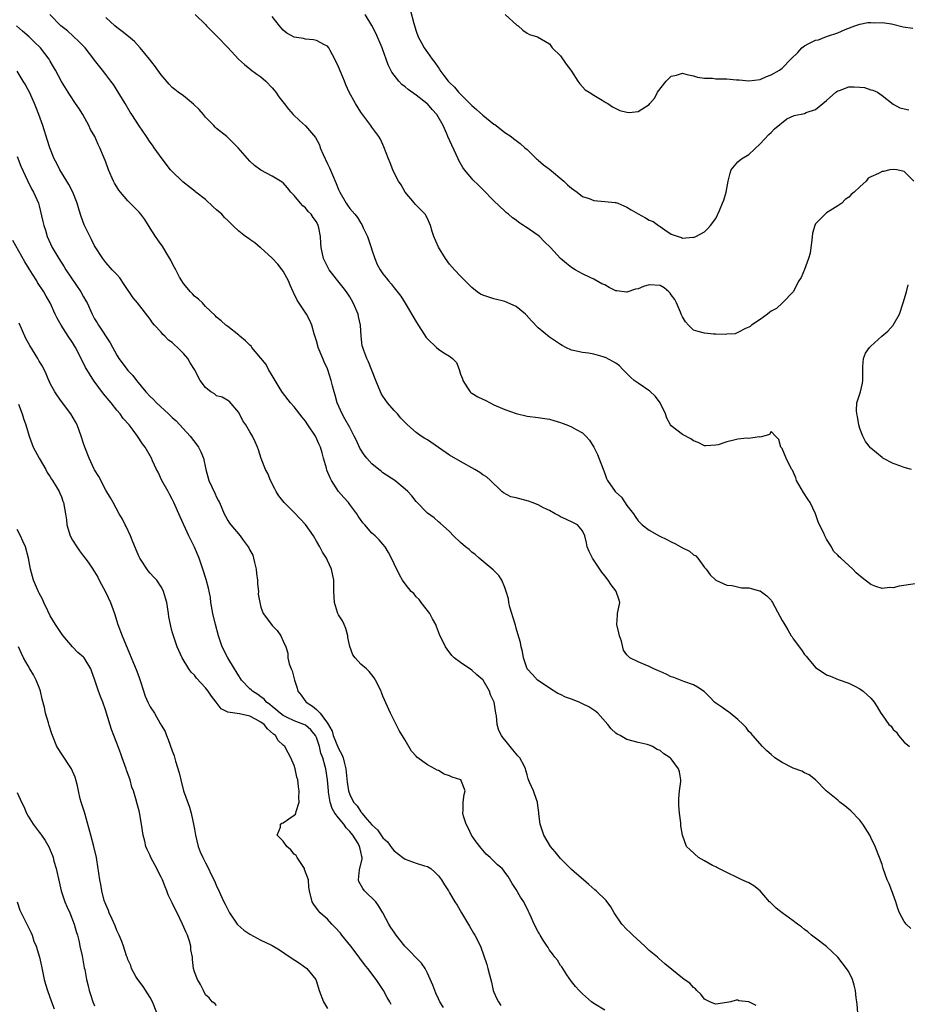
# Model space of a CAD drawing. Units: inches. Extents: x 2668129 to 2670000, y 1548809 to 1551000.
# Drawn here: x 2669041 to 2669202, y 1550651 to 1550828 of the extents above; entities that cross this region are included whole.
import ezdxf

# ---------------------------------------------------------------- set-up
doc = ezdxf.new("R2010")
doc.units = ezdxf.units.IN
doc.header["$MEASUREMENT"] = 0
doc.layers.add('LD26671548_2ft', color=43, linetype='Continuous')

msp = doc.modelspace()

# ---------------------------------------------------------------- linework, layer by layer
at = {"layer": 'LD26671548_2ft'}
for points, elevation in [([(2669192.63, 1550649), (2669192.53, 1550650.53), (2669192.43, 1550651), (2669192.31, 1550651.69), (2669192.2, 1550653), (2669191.97, 1550653.97), (2669191.68, 1550655), (2669191, 1550656.39), (2669190.61, 1550657), (2669189, 1550659), (2669187, 1550660.93), (2669185, 1550662.44), (2669184.29, 1550663), (2669183.62, 1550663.62), (2669183, 1550663.99), (2669182.47, 1550664.47), (2669181.73, 1550665), (2669181, 1550665.57), (2669178.98, 1550667), (2669177.89, 1550667.89), (2669176.86, 1550668.86), (2669176.73, 1550669), (2669175, 1550671), (2669173.87, 1550671.87), (2669173, 1550672.43), (2669171.69, 1550673), (2669171, 1550673.36), (2669169, 1550674.29), (2669167.56, 1550675), (2669167.22, 1550675.22), (2669167, 1550675.29), (2669166.43, 1550675.57), (2669165, 1550676.4), (2669163.89, 1550677), (2669162.37, 1550678.37), (2669161.76, 1550679), (2669161.02, 1550681.02), (2669160.69, 1550682.69), (2669160.73, 1550683.27), (2669160.46, 1550685), (2669160.37, 1550686.37), (2669160.36, 1550687.64), (2669160.48, 1550689), (2669160.72, 1550690.72), (2669160.71, 1550691), (2669160.45, 1550692.45), (2669160.32, 1550693), (2669159, 1550694.79), (2669158.8, 1550695), (2669157.67, 1550695.67), (2669157, 1550696.28), (2669156.47, 1550696.47), (2669155.61, 1550697), (2669155.17, 1550697.17), (2669155, 1550697.25), (2669154.65, 1550697.35), (2669153, 1550697.76), (2669151, 1550698.31), (2669149.78, 1550699), (2669149.26, 1550699.26), (2669149, 1550699.43), (2669148.18, 1550700.18), (2669147.55, 1550701), (2669145.74, 1550703), (2669145.36, 1550703.36), (2669145, 1550703.58), (2669144.15, 1550704.15), (2669143, 1550704.73), (2669142.4, 1550705), (2669141, 1550705.54), (2669139.92, 1550705.92), (2669139, 1550706.37), (2669138.56, 1550706.56), (2669137, 1550707.52), (2669135.32, 1550708.68), (2669134.89, 1550709), (2669133.99, 1550709.98), (2669133, 1550711.01), (2669132.35, 1550713), (2669132.16, 1550714.16), (2669131.92, 1550715), (2669131.77, 1550715.77), (2669131.34, 1550717.34), (2669131, 1550718.38), (2669130.88, 1550718.88), (2669130.43, 1550720.43), (2669130.22, 1550721), (2669129.87, 1550722.13), (2669129.68, 1550723), (2669129.62, 1550723.62), (2669129.24, 1550725), (2669129, 1550725.67), (2669128.44, 1550727), (2669127.88, 1550727.88), (2669127, 1550728.74), (2669126.88, 1550728.88), (2669124.32, 1550731), (2669123.65, 1550731.65), (2669123, 1550732.09), (2669122.53, 1550732.53), (2669121.91, 1550733), (2669121, 1550733.82), (2669119.72, 1550735), (2669119, 1550735.79), (2669117.3, 1550737.3), (2669117, 1550737.51), (2669116.24, 1550738.24), (2669115, 1550739.12), (2669113, 1550741.22), (2669112.2, 1550742.2), (2669111.46, 1550743), (2669111, 1550743.45), (2669109.15, 1550745), (2669107, 1550746.37), (2669106.65, 1550746.65), (2669106.25, 1550747), (2669105, 1550747.99), (2669104.11, 1550749), (2669103.62, 1550749.62), (2669102.85, 1550750.85), (2669102.21, 1550752.21), (2669101.82, 1550753), (2669101, 1550754.57), (2669100.14, 1550756.14), (2669099.61, 1550757), (2669098.74, 1550759), (2669098.37, 1550760.37), (2669098.17, 1550761), (2669097.92, 1550762.08), (2669097.67, 1550763), (2669097.07, 1550764.93), (2669097, 1550765.11), (2669096.38, 1550766.38), (2669096.15, 1550767), (2669095.33, 1550769), (2669095.27, 1550769.27), (2669095, 1550770.16), (2669094.58, 1550771.42), (2669094.15, 1550773), (2669093.83, 1550773.83), (2669093.18, 1550775), (2669091.52, 1550777.52), (2669090.87, 1550778.87), (2669090.82, 1550779), (2669090.24, 1550780.24), (2669089.94, 1550781), (2669089, 1550782.72), (2669088.83, 1550783), (2669088.01, 1550784.01), (2669087, 1550785.11), (2669085, 1550786.92), (2669084.88, 1550787), (2669083.86, 1550787.86), (2669083, 1550788.48), (2669082.67, 1550788.67), (2669082.22, 1550789), (2669081, 1550789.96), (2669079.95, 1550791), (2669079.44, 1550791.44), (2669079, 1550791.88), (2669078.41, 1550792.41), (2669077.91, 1550793), (2669077, 1550793.83), (2669076.37, 1550794.37), (2669075, 1550795.64), (2669073.24, 1550797), (2669073.12, 1550797.12), (2669070.88, 1550798.88), (2669068.85, 1550800.85), (2669068.71, 1550801), (2669067.15, 1550803), (2669065.74, 1550805), (2669065.44, 1550805.44), (2669065, 1550806.03), (2669064.34, 1550807), (2669063, 1550808.97), (2669061.72, 1550811), (2669061.42, 1550811.42), (2669060.5, 1550813), (2669058.38, 1550816.38), (2669057.93, 1550817), (2669057, 1550818.22), (2669056.43, 1550819), (2669055, 1550820.8), (2669054.87, 1550821), (2669053.29, 1550823), (2669053.15, 1550823.15), (2669052.17, 1550824.17), (2669051.12, 1550825.12), (2669050.08, 1550826.08), (2669048.93, 1550827), (2669046.9, 1550829)], 8406), ([(2669202.18, 1550664.18), (2669201.37, 1550665), (2669201, 1550665.45), (2669200.13, 1550667), (2669199.82, 1550667.82), (2669199.47, 1550669), (2669198.76, 1550671), (2669198.27, 1550672.27), (2669197.93, 1550673), (2669197.22, 1550675), (2669197, 1550675.74), (2669196.56, 1550677), (2669195.78, 1550679), (2669195, 1550680.62), (2669194.79, 1550681), (2669193.51, 1550683), (2669193, 1550683.71), (2669191.39, 1550685.39), (2669191, 1550685.73), (2669190.29, 1550686.29), (2669189.36, 1550687), (2669189, 1550687.33), (2669186.95, 1550689), (2669185.02, 1550691.02), (2669183.88, 1550691.88), (2669183, 1550692.25), (2669182.55, 1550692.55), (2669181, 1550693.12), (2669179, 1550694.16), (2669177.68, 1550695), (2669177, 1550695.55), (2669176.24, 1550696.24), (2669175.46, 1550697), (2669173.67, 1550699), (2669173.37, 1550699.37), (2669173, 1550699.71), (2669172.47, 1550700.47), (2669171.95, 1550701), (2669171, 1550701.89), (2669169.61, 1550703), (2669169.29, 1550703.29), (2669169, 1550703.44), (2669168.12, 1550704.12), (2669167, 1550704.82), (2669166.76, 1550705), (2669165.94, 1550705.94), (2669164.92, 1550706.92), (2669163.74, 1550707.74), (2669163, 1550708.14), (2669161.27, 1550708.73), (2669159.45, 1550709.45), (2669159, 1550709.59), (2669158.09, 1550710.09), (2669157, 1550710.52), (2669156.69, 1550710.69), (2669155.85, 1550711), (2669155, 1550711.43), (2669154.28, 1550711.72), (2669153, 1550712.29), (2669151.54, 1550713), (2669151.25, 1550713.25), (2669151, 1550713.54), (2669150.38, 1550714.38), (2669149.99, 1550716.01), (2669149.66, 1550717), (2669149.54, 1550717.54), (2669149.17, 1550719), (2669149.27, 1550720.73), (2669149.3, 1550721), (2669149.72, 1550723), (2669149.56, 1550723.56), (2669149.07, 1550725), (2669149, 1550725.07), (2669148.18, 1550726.18), (2669147.63, 1550727), (2669147, 1550727.78), (2669146.44, 1550728.44), (2669146.09, 1550729), (2669144.77, 1550731), (2669144.17, 1550732.17), (2669143.83, 1550733), (2669143.73, 1550733.73), (2669143.39, 1550735), (2669143, 1550735.94), (2669142.05, 1550737), (2669141.38, 1550737.38), (2669140, 1550738), (2669139, 1550738.41), (2669138.66, 1550738.66), (2669138.06, 1550739), (2669137, 1550739.58), (2669135.94, 1550740.06), (2669135, 1550740.63), (2669133.88, 1550741), (2669133.26, 1550741.26), (2669131.66, 1550741.66), (2669131, 1550741.87), (2669130.07, 1550742.07), (2669128.74, 1550742.74), (2669128.41, 1550743), (2669127.71, 1550743.71), (2669127, 1550744.36), (2669126.36, 1550745), (2669125.65, 1550745.65), (2669125, 1550746.04), (2669124.46, 1550746.46), (2669123.56, 1550747), (2669121, 1550748.42), (2669119, 1550749.58), (2669115, 1550752.31), (2669114.56, 1550752.56), (2669113.88, 1550753), (2669113, 1550753.65), (2669111.45, 1550755), (2669111, 1550755.43), (2669110.24, 1550756.24), (2669109.59, 1550757), (2669109, 1550757.62), (2669107.83, 1550759), (2669107, 1550760.19), (2669106.7, 1550760.7), (2669106.55, 1550761), (2669105.69, 1550763), (2669104.91, 1550765), (2669104.4, 1550766.4), (2669104.08, 1550767), (2669103.57, 1550768.43), (2669103.35, 1550769), (2669103.27, 1550769.27), (2669103.06, 1550771), (2669102.93, 1550773), (2669102.58, 1550774.58), (2669102.51, 1550775), (2669101.64, 1550777), (2669101, 1550778.09), (2669100.41, 1550779), (2669099.81, 1550779.81), (2669098.83, 1550781), (2669097.27, 1550783), (2669096.3, 1550785), (2669095.87, 1550787), (2669095.79, 1550787.79), (2669095.73, 1550789), (2669095.42, 1550790.58), (2669095.32, 1550791), (2669095, 1550791.64), (2669094.42, 1550792.42), (2669094.04, 1550793), (2669093.53, 1550793.53), (2669093, 1550794.19), (2669092.54, 1550794.54), (2669092.1, 1550795), (2669091, 1550796.37), (2669090.4, 1550797), (2669089.78, 1550797.78), (2669089, 1550798.67), (2669088.82, 1550798.82), (2669087, 1550799.86), (2669085, 1550800.93), (2669083.8, 1550801.8), (2669083, 1550802.57), (2669080.87, 1550805), (2669079.95, 1550805.95), (2669078.82, 1550807), (2669077, 1550808.45), (2669076.71, 1550808.71), (2669076.47, 1550809), (2669075, 1550810.51), (2669074.61, 1550811), (2669073.88, 1550811.88), (2669072.83, 1550812.83), (2669071, 1550814.34), (2669070.06, 1550815), (2669069.49, 1550815.49), (2669069, 1550815.88), (2669068.44, 1550816.44), (2669067, 1550818.14), (2669066.41, 1550819), (2669065.82, 1550819.82), (2669064.89, 1550821), (2669063.21, 1550823), (2669062.16, 1550824.16), (2669061.09, 1550825.09), (2669059.98, 1550825.98), (2669059, 1550826.7), (2669058.62, 1550827), (2669057, 1550828.5)], 8404), ([(2669073.1, 1550829), (2669075, 1550827.21), (2669075.19, 1550827), (2669076.08, 1550826.08), (2669077, 1550825.18), (2669077.14, 1550825), (2669079, 1550823.08), (2669080.97, 1550820.97), (2669082, 1550820), (2669083, 1550819.25), (2669083.13, 1550819.13), (2669084.26, 1550818.26), (2669085, 1550817.76), (2669085.86, 1550817), (2669087, 1550815.81), (2669087.38, 1550815.38), (2669087.68, 1550815), (2669088.21, 1550814.21), (2669089.2, 1550813), (2669089.96, 1550811.96), (2669090.79, 1550811), (2669091.92, 1550809.92), (2669093, 1550808.95), (2669094.82, 1550806.82), (2669095.53, 1550805.53), (2669095.7, 1550805), (2669096.22, 1550803.78), (2669097, 1550802.1), (2669097.37, 1550801.37), (2669097.88, 1550800.12), (2669098.57, 1550798.57), (2669099, 1550797.46), (2669099.21, 1550797), (2669100.38, 1550795), (2669100.63, 1550794.63), (2669101, 1550794.06), (2669101.93, 1550793), (2669102.4, 1550792.4), (2669103, 1550791.4), (2669103.17, 1550791.17), (2669103.44, 1550790.56), (2669104.18, 1550789), (2669104.88, 1550787), (2669105, 1550786.57), (2669105.51, 1550785), (2669105.97, 1550783.97), (2669106.48, 1550783), (2669107, 1550782.23), (2669107.56, 1550781.56), (2669108, 1550781), (2669108.47, 1550780.47), (2669109, 1550779.76), (2669110.22, 1550778.22), (2669111, 1550776.98), (2669113, 1550773.63), (2669114.8, 1550770.8), (2669115, 1550770.56), (2669116.63, 1550769), (2669117, 1550768.68), (2669117.98, 1550768.02), (2669119, 1550767.4), (2669119.51, 1550767), (2669120.28, 1550766.28), (2669120.73, 1550765), (2669121, 1550764.18), (2669121.34, 1550763.34), (2669121.41, 1550763), (2669122.27, 1550761.73), (2669122.73, 1550761), (2669122.86, 1550760.86), (2669123, 1550760.75), (2669124.1, 1550760.1), (2669125, 1550759.63), (2669125.45, 1550759.45), (2669126.34, 1550759), (2669127, 1550758.64), (2669129, 1550757.77), (2669131, 1550757.1), (2669133, 1550756.62), (2669135, 1550756.37), (2669136.18, 1550756.18), (2669137, 1550756.03), (2669137.82, 1550755.82), (2669139, 1550755.42), (2669139.34, 1550755.34), (2669140.14, 1550755), (2669141, 1550754.65), (2669141.81, 1550754.19), (2669143, 1550753.61), (2669143.59, 1550753), (2669144.26, 1550752.26), (2669145.03, 1550751.03), (2669145.67, 1550749.67), (2669147, 1550746.28), (2669147.33, 1550745.33), (2669147.48, 1550745), (2669148.87, 1550743), (2669149, 1550742.87), (2669149.99, 1550741.99), (2669151, 1550740.51), (2669152.16, 1550739), (2669152.47, 1550738.47), (2669153, 1550737.69), (2669153.75, 1550737), (2669155, 1550736.06), (2669156.81, 1550735), (2669158.3, 1550734.3), (2669159, 1550733.93), (2669159.64, 1550733.64), (2669161, 1550732.87), (2669162.25, 1550732.25), (2669163, 1550731.59), (2669163.4, 1550731.4), (2669163.78, 1550731), (2669165, 1550729.3), (2669165.29, 1550729), (2669166, 1550728), (2669167, 1550727.01), (2669169, 1550726.13), (2669169.96, 1550726.04), (2669171.64, 1550725.64), (2669173, 1550725.62), (2669174.88, 1550725.12), (2669175, 1550725.08), (2669176.2, 1550724.2), (2669177, 1550723.39), (2669177.15, 1550723.15), (2669177.22, 1550723), (2669178.54, 1550720.54), (2669179, 1550719.77), (2669179.27, 1550719.27), (2669180.04, 1550718.04), (2669180.63, 1550717), (2669180.79, 1550716.79), (2669181, 1550716.46), (2669182.46, 1550714.46), (2669183, 1550713.61), (2669183.31, 1550713.31), (2669183.57, 1550713), (2669185, 1550711.25), (2669186.38, 1550710.38), (2669187, 1550709.95), (2669187.68, 1550709.68), (2669189.09, 1550709.09), (2669191, 1550708.42), (2669192.1, 1550707.9), (2669193, 1550707.42), (2669193.59, 1550707), (2669195, 1550705.74), (2669195.34, 1550705.34), (2669195.6, 1550705), (2669196.15, 1550704.15), (2669196.76, 1550703), (2669197, 1550702.72), (2669198.24, 1550701), (2669198.67, 1550700.67), (2669199, 1550700.09), (2669199.63, 1550699.63), (2669199.99, 1550699), (2669201, 1550697.81), (2669201.97, 1550697)], 8402), ([(2669203, 1550726.33), (2669200.07, 1550725.93), (2669199, 1550725.65), (2669198.32, 1550725.68), (2669197, 1550725.54), (2669195.87, 1550725.87), (2669195, 1550726.26), (2669193.44, 1550727.44), (2669192.36, 1550728.36), (2669191.73, 1550729), (2669191, 1550729.65), (2669189.54, 1550731), (2669189.25, 1550731.25), (2669189, 1550731.54), (2669188.26, 1550732.26), (2669187.89, 1550733), (2669187, 1550734.43), (2669186.7, 1550735), (2669186.48, 1550735.52), (2669185.73, 1550737), (2669185.51, 1550737.51), (2669184.97, 1550739), (2669184.02, 1550741), (2669183.63, 1550741.63), (2669182.82, 1550742.82), (2669181.58, 1550745), (2669181.44, 1550745.44), (2669180.84, 1550746.84), (2669180.73, 1550747), (2669180.36, 1550747.64), (2669179.73, 1550749), (2669179, 1550750.77), (2669178.77, 1550751), (2669178.41, 1550752.41), (2669177.79, 1550753), (2669177, 1550753.84), (2669176.7, 1550753.3), (2669175.7, 1550753), (2669175, 1550752.82), (2669174.87, 1550752.87), (2669173, 1550752.58), (2669172.62, 1550752.62), (2669171, 1550752.43), (2669170.26, 1550752.26), (2669169, 1550751.99), (2669167.43, 1550751.43), (2669167, 1550751.34), (2669165.23, 1550751.23), (2669165, 1550751.24), (2669163.84, 1550751.84), (2669163, 1550752.15), (2669162.52, 1550752.52), (2669161, 1550753.3), (2669159, 1550754.82), (2669158.86, 1550755), (2669158.21, 1550756.21), (2669157.97, 1550757), (2669157, 1550759), (2669156.15, 1550760.15), (2669155.12, 1550761.12), (2669153, 1550762.56), (2669152.32, 1550763), (2669151.63, 1550763.63), (2669150.24, 1550765), (2669149.68, 1550765.68), (2669149, 1550766.14), (2669148.46, 1550766.46), (2669147.15, 1550767.15), (2669147, 1550767.2), (2669146.69, 1550767.31), (2669145, 1550767.75), (2669144.05, 1550767.95), (2669143, 1550768.07), (2669141.6, 1550768.4), (2669141, 1550768.52), (2669139.98, 1550769), (2669139.34, 1550769.34), (2669139, 1550769.49), (2669138.14, 1550770.14), (2669137, 1550770.86), (2669135, 1550772.55), (2669133.81, 1550773.81), (2669132.85, 1550774.85), (2669132.69, 1550775), (2669131, 1550776.39), (2669129, 1550777.27), (2669127, 1550777.78), (2669125, 1550778.41), (2669124.61, 1550778.61), (2669123.98, 1550779), (2669123, 1550779.77), (2669122.4, 1550780.4), (2669121, 1550781.81), (2669119.9, 1550783), (2669119, 1550784.01), (2669118.29, 1550785), (2669117.04, 1550787.04), (2669116.17, 1550789), (2669115.88, 1550789.88), (2669115.55, 1550791), (2669115, 1550792.23), (2669114.58, 1550793), (2669112.83, 1550794.83), (2669112.7, 1550795), (2669111, 1550797), (2669110.3, 1550798.3), (2669109.78, 1550799), (2669108.86, 1550800.86), (2669108.78, 1550801), (2669108.29, 1550802.29), (2669107.98, 1550803), (2669107.16, 1550805.16), (2669106.53, 1550806.53), (2669106.25, 1550807), (2669105, 1550808.72), (2669104.82, 1550809), (2669103, 1550811.39), (2669102.02, 1550813), (2669100.93, 1550815), (2669100.33, 1550816.33), (2669100.06, 1550817), (2669099.73, 1550817.73), (2669099, 1550819.61), (2669098.33, 1550821), (2669097.48, 1550822.52), (2669097.24, 1550823), (2669097, 1550823.29), (2669096.46, 1550823.54), (2669095, 1550824.35), (2669094.47, 1550824.47), (2669093, 1550824.6), (2669092.68, 1550824.68), (2669091, 1550824.93), (2669089.68, 1550825.68), (2669089, 1550826.18), (2669088.61, 1550826.61), (2669088.32, 1550827), (2669087, 1550828.66)], 8400), ([(2669202.74, 1550799), (2669201, 1550800.7), (2669199.69, 1550801), (2669199, 1550801.08), (2669198.38, 1550801), (2669197.26, 1550800.74), (2669197, 1550800.7), (2669196.35, 1550800.35), (2669195, 1550799.74), (2669194.51, 1550799.49), (2669194.11, 1550799), (2669193, 1550797.92), (2669191.98, 1550797), (2669191.45, 1550796.55), (2669191, 1550796.08), (2669190.36, 1550795.64), (2669189.73, 1550795), (2669189, 1550794.5), (2669188.09, 1550793.91), (2669187, 1550793.29), (2669185, 1550791.27), (2669184.87, 1550791), (2669184.43, 1550789.57), (2669184.33, 1550788.33), (2669184.18, 1550787), (2669184.02, 1550785.98), (2669183.76, 1550785), (2669183, 1550783.05), (2669182.4, 1550781.6), (2669181.99, 1550781), (2669180.96, 1550779.04), (2669179.03, 1550777), (2669177.97, 1550776.03), (2669177, 1550775.51), (2669176.73, 1550775.27), (2669176.32, 1550775), (2669175, 1550774), (2669173.45, 1550773), (2669173.23, 1550772.77), (2669173, 1550772.63), (2669172.4, 1550772.4), (2669171, 1550771.66), (2669170.54, 1550771.46), (2669169, 1550771.38), (2669168.68, 1550771.32), (2669167, 1550771.4), (2669166.6, 1550771.4), (2669165, 1550771.54), (2669163.83, 1550771.83), (2669163, 1550772.1), (2669162.11, 1550773), (2669161.58, 1550773.58), (2669161, 1550774.49), (2669160.84, 1550774.84), (2669160.8, 1550775), (2669160.66, 1550775.34), (2669159.94, 1550777), (2669159.61, 1550777.61), (2669159, 1550778.48), (2669158.77, 1550778.77), (2669158.54, 1550779), (2669157.73, 1550779.73), (2669157, 1550780.14), (2669155, 1550780.25), (2669154.01, 1550779.99), (2669153, 1550779.56), (2669152.51, 1550779.49), (2669151, 1550778.93), (2669150.93, 1550778.93), (2669149.17, 1550779.17), (2669149, 1550779.22), (2669147.78, 1550779.78), (2669147, 1550780.27), (2669146.48, 1550780.48), (2669145, 1550781.31), (2669144.39, 1550781.61), (2669143, 1550782.25), (2669141.63, 1550783), (2669141, 1550783.39), (2669140.1, 1550784.1), (2669139, 1550785.03), (2669137.22, 1550787), (2669136.07, 1550788.07), (2669135.23, 1550789), (2669135, 1550789.19), (2669133, 1550790.57), (2669132.72, 1550790.72), (2669132.33, 1550791), (2669131.51, 1550791.51), (2669131, 1550791.93), (2669130.36, 1550792.36), (2669129.65, 1550793), (2669129.28, 1550793.28), (2669129, 1550793.54), (2669127, 1550795.42), (2669125, 1550797.48), (2669124.22, 1550798.22), (2669123.22, 1550799.22), (2669123, 1550799.46), (2669121.73, 1550801), (2669121.41, 1550801.41), (2669120.67, 1550802.67), (2669120.55, 1550803), (2669118.71, 1550807), (2669118.52, 1550807.48), (2669117.83, 1550809), (2669116.7, 1550811), (2669115.87, 1550811.87), (2669115, 1550812.89), (2669114.88, 1550813), (2669113, 1550814.48), (2669111.52, 1550815.52), (2669111, 1550815.97), (2669110.39, 1550816.39), (2669109.85, 1550817), (2669108.61, 1550818.61), (2669107.96, 1550819.96), (2669107.57, 1550821), (2669107, 1550822.64), (2669106.86, 1550823), (2669105.69, 1550825.69), (2669105, 1550827.02), (2669103.81, 1550829)], 8398), ([(2669111.93, 1550829.93), (2669112.58, 1550827.42), (2669113, 1550826), (2669113.37, 1550825), (2669113.93, 1550823.93), (2669114.45, 1550823), (2669115, 1550822.16), (2669115.85, 1550821), (2669116.37, 1550820.37), (2669117, 1550819.38), (2669117.17, 1550819.17), (2669117.25, 1550819), (2669117.96, 1550818.04), (2669118.76, 1550817), (2669118.89, 1550816.89), (2669119, 1550816.75), (2669119.9, 1550815.9), (2669120.61, 1550815), (2669122.65, 1550813), (2669123, 1550812.63), (2669123.89, 1550811.89), (2669125, 1550810.86), (2669127, 1550809.27), (2669127.17, 1550809.17), (2669127.42, 1550809), (2669129, 1550807.74), (2669130.1, 1550807), (2669130.62, 1550806.62), (2669131, 1550806.3), (2669131.74, 1550805.74), (2669132.59, 1550805), (2669133, 1550804.67), (2669134.71, 1550803), (2669134.86, 1550802.86), (2669135, 1550802.77), (2669135.92, 1550801.92), (2669137, 1550801.12), (2669139.61, 1550799), (2669140.3, 1550798.3), (2669141, 1550797.72), (2669141.4, 1550797.4), (2669142, 1550797), (2669143, 1550796.23), (2669144.16, 1550795.84), (2669145, 1550795.49), (2669147, 1550795.32), (2669148.88, 1550795.12), (2669149, 1550795.12), (2669149.34, 1550795), (2669151, 1550794.28), (2669151.78, 1550793.79), (2669153, 1550793.06), (2669154.35, 1550792.35), (2669155, 1550791.96), (2669155.72, 1550791.72), (2669156.68, 1550791), (2669156.88, 1550790.88), (2669157, 1550790.77), (2669157.82, 1550790.18), (2669159, 1550789.43), (2669160.24, 1550789), (2669160.83, 1550788.83), (2669161, 1550788.72), (2669162.85, 1550788.85), (2669163, 1550788.84), (2669163.39, 1550789), (2669165, 1550789.83), (2669165.57, 1550790.43), (2669166.08, 1550791), (2669167, 1550792.24), (2669167.67, 1550793.67), (2669168.25, 1550795), (2669168.44, 1550795.56), (2669168.87, 1550797), (2669169.25, 1550799), (2669169.6, 1550800.4), (2669169.8, 1550801), (2669171, 1550802.45), (2669171.65, 1550803), (2669173, 1550803.78), (2669175, 1550805.69), (2669176.59, 1550807.41), (2669177, 1550807.72), (2669177.58, 1550808.42), (2669179.81, 1550810.19), (2669181.17, 1550810.83), (2669183, 1550811.2), (2669183.33, 1550811.33), (2669185, 1550811.9), (2669186.32, 1550813), (2669187, 1550813.54), (2669188.65, 1550815), (2669189, 1550815.24), (2669189.35, 1550815.35), (2669191, 1550815.97), (2669192, 1550816), (2669193, 1550815.95), (2669193.84, 1550815.84), (2669195, 1550815.43), (2669195.36, 1550815.36), (2669196.17, 1550815), (2669197, 1550814.45), (2669199, 1550812.83), (2669200.18, 1550812.18), (2669201, 1550812.01), (2669201.82, 1550811.82)], 8396), ([(2669129.04, 1550829.04), (2669131.13, 1550827.13), (2669131.37, 1550827), (2669132.23, 1550826.23), (2669133, 1550825.66), (2669133.45, 1550825.45), (2669134.87, 1550825), (2669137, 1550823.73), (2669137.52, 1550823), (2669139, 1550821.6), (2669140.05, 1550820.05), (2669140.88, 1550819), (2669141, 1550818.78), (2669142.14, 1550817), (2669142.52, 1550816.52), (2669143, 1550815.99), (2669143.46, 1550815.45), (2669144.19, 1550815), (2669145, 1550814.47), (2669146.24, 1550813.76), (2669147, 1550813.28), (2669147.16, 1550813.16), (2669147.52, 1550813), (2669148.38, 1550812.38), (2669149, 1550812.09), (2669149.71, 1550811.71), (2669151, 1550811.39), (2669151.37, 1550811.37), (2669153, 1550811.55), (2669155, 1550812.82), (2669155.13, 1550813), (2669156.03, 1550813.97), (2669156.52, 1550815), (2669158.06, 1550817), (2669158.53, 1550817.47), (2669159, 1550817.89), (2669159.94, 1550818.06), (2669161, 1550818.42), (2669161.81, 1550818.19), (2669163, 1550817.94), (2669163.71, 1550817.71), (2669165, 1550817.52), (2669166.45, 1550817.55), (2669167, 1550817.45), (2669168.57, 1550817.43), (2669169, 1550817.4), (2669170.77, 1550817.23), (2669171.22, 1550817.22), (2669173, 1550817.04), (2669175, 1550817.32), (2669176.18, 1550817.82), (2669177, 1550818.13), (2669178.5, 1550819), (2669179, 1550819.34), (2669180.54, 1550821), (2669181.83, 1550822.17), (2669182.54, 1550823), (2669183, 1550823.35), (2669183.8, 1550823.8), (2669185, 1550824.39), (2669185.57, 1550824.43), (2669187, 1550825.06), (2669187.14, 1550825.14), (2669189, 1550825.7), (2669190.32, 1550826.32), (2669192.07, 1550827), (2669193, 1550827.27), (2669194.44, 1550827.56), (2669195, 1550827.6), (2669195.55, 1550827.55), (2669197, 1550827.59), (2669198.68, 1550827.32), (2669200.83, 1550826.83), (2669202.56, 1550826.56)], 8394), ([(2669174.28, 1550650.28), (2669173, 1550650.95), (2669171.18, 1550651.18), (2669171, 1550651.29), (2669170.71, 1550651.29), (2669169.74, 1550651), (2669169, 1550650.85), (2669167, 1550650.57), (2669166.67, 1550650.67), (2669165.92, 1550651), (2669165, 1550651.44), (2669164.33, 1550652.33), (2669163.58, 1550653), (2669163.33, 1550653.33), (2669163, 1550653.55), (2669162.33, 1550654.33), (2669161.31, 1550655), (2669157.83, 1550657.83), (2669156.76, 1550658.76), (2669156.53, 1550659), (2669155, 1550660.25), (2669154.24, 1550661), (2669152.04, 1550663), (2669151.53, 1550663.53), (2669151, 1550664.01), (2669150.07, 1550665), (2669148.69, 1550667), (2669148.12, 1550668.12), (2669147.23, 1550669.23), (2669145.44, 1550671), (2669145.19, 1550671.19), (2669144.11, 1550672.11), (2669143.14, 1550673), (2669141.97, 1550673.97), (2669141, 1550674.83), (2669139, 1550676.82), (2669138.04, 1550678.04), (2669137.2, 1550679), (2669136, 1550681), (2669135.77, 1550681.77), (2669135.34, 1550683), (2669135.11, 1550684.89), (2669135.1, 1550685.1), (2669135, 1550685.97), (2669134.88, 1550686.88), (2669134.85, 1550687), (2669134.72, 1550687.28), (2669134.12, 1550689), (2669133.43, 1550690.57), (2669133.18, 1550691.18), (2669133, 1550691.9), (2669132.74, 1550692.74), (2669132.7, 1550693), (2669132.45, 1550693.55), (2669131.68, 1550695), (2669131.32, 1550695.32), (2669131, 1550695.71), (2669130.39, 1550696.39), (2669129.95, 1550697), (2669129, 1550698.22), (2669128.63, 1550698.63), (2669128.37, 1550699), (2669127.89, 1550699.89), (2669127.57, 1550701), (2669127.46, 1550702.54), (2669127.36, 1550703), (2669127.06, 1550705), (2669127, 1550705.16), (2669126.36, 1550706.36), (2669126.18, 1550707), (2669125.05, 1550709), (2669125, 1550709.07), (2669123.95, 1550709.95), (2669123, 1550710.79), (2669121, 1550712.18), (2669119.84, 1550713), (2669119.44, 1550713.44), (2669118.57, 1550714.57), (2669118.26, 1550715), (2669117.22, 1550717.22), (2669117, 1550717.72), (2669116.64, 1550718.64), (2669116.53, 1550719), (2669115.93, 1550720.07), (2669115.44, 1550721), (2669113.9, 1550723), (2669113.52, 1550723.52), (2669113, 1550724.01), (2669112.59, 1550724.59), (2669112.08, 1550725), (2669111, 1550726.33), (2669110.52, 1550727), (2669109.97, 1550727.97), (2669109, 1550729.99), (2669108.56, 1550731), (2669108.01, 1550732.01), (2669107.4, 1550733), (2669107, 1550733.51), (2669106.3, 1550734.3), (2669105.6, 1550735), (2669105, 1550735.52), (2669103.73, 1550737), (2669103.36, 1550737.36), (2669102.55, 1550738.55), (2669102.26, 1550739), (2669101, 1550740.69), (2669100.76, 1550741), (2669099.92, 1550741.92), (2669099, 1550743), (2669097.7, 1550745), (2669097.45, 1550745.45), (2669096.88, 1550746.88), (2669096.8, 1550747.2), (2669096.26, 1550749), (2669096.03, 1550749.97), (2669095.71, 1550751), (2669095.47, 1550751.47), (2669094.8, 1550753), (2669093.46, 1550755), (2669093, 1550755.66), (2669092.4, 1550756.4), (2669091, 1550758.25), (2669090.35, 1550759), (2669088.86, 1550760.86), (2669088.45, 1550761.55), (2669087, 1550763.9), (2669086.38, 1550765), (2669085.91, 1550765.91), (2669085, 1550767.04), (2669083.33, 1550769), (2669083.2, 1550769.2), (2669083, 1550769.42), (2669082.19, 1550770.19), (2669081.18, 1550771), (2669081, 1550771.22), (2669079, 1550772.78), (2669078.68, 1550773), (2669077.8, 1550773.8), (2669077, 1550774.42), (2669076.73, 1550774.73), (2669075, 1550776.38), (2669074.43, 1550777), (2669073.72, 1550777.72), (2669073, 1550778.23), (2669072.64, 1550778.64), (2669072.28, 1550779), (2669071, 1550780.53), (2669070.7, 1550781), (2669070.32, 1550781.68), (2669069.63, 1550783), (2669069.43, 1550783.43), (2669069, 1550784.16), (2669068.73, 1550784.73), (2669068.58, 1550785), (2669067.87, 1550786.13), (2669067.24, 1550787.24), (2669067, 1550787.52), (2669066.41, 1550788.41), (2669065.97, 1550789), (2669065, 1550790.5), (2669064.06, 1550792.06), (2669063.36, 1550793), (2669063, 1550793.39), (2669062.21, 1550794.21), (2669061, 1550795.41), (2669059.65, 1550797), (2669059.37, 1550797.37), (2669059, 1550797.94), (2669058.6, 1550798.6), (2669058.41, 1550799), (2669057.52, 1550801), (2669057.36, 1550801.36), (2669057, 1550802.37), (2669056.59, 1550803.41), (2669055.93, 1550805), (2669055.61, 1550805.61), (2669055.01, 1550807), (2669054.28, 1550808.28), (2669053.97, 1550809), (2669052.88, 1550811), (2669052.12, 1550812.12), (2669051.55, 1550813), (2669050.53, 1550814.53), (2669049, 1550816.94), (2669047.93, 1550819), (2669047.6, 1550819.6), (2669047, 1550820.6), (2669046.78, 1550821), (2669045.24, 1550823), (2669044.12, 1550824.12), (2669043.2, 1550825), (2669042, 1550826), (2669040.88, 1550827)], 8408), ([(2669147, 1550649.47), (2669145, 1550650.7), (2669144.6, 1550651), (2669143, 1550652.42), (2669142.37, 1550653), (2669141.74, 1550653.74), (2669141, 1550654.66), (2669140.18, 1550655.82), (2669139.26, 1550657.26), (2669139, 1550657.54), (2669138.47, 1550658.47), (2669138.01, 1550659), (2669137.6, 1550659.6), (2669137, 1550660.31), (2669136.76, 1550660.76), (2669136.59, 1550661), (2669135.89, 1550662.11), (2669135.35, 1550663), (2669135.21, 1550663.21), (2669135, 1550663.58), (2669134.27, 1550665), (2669133.75, 1550666.25), (2669133.39, 1550667), (2669133.25, 1550667.25), (2669133, 1550667.78), (2669132.58, 1550668.58), (2669132.38, 1550669), (2669131.82, 1550669.82), (2669131, 1550671.21), (2669130.3, 1550672.3), (2669129.55, 1550673.55), (2669129, 1550674.38), (2669128.73, 1550674.73), (2669128.47, 1550675), (2669127.68, 1550675.68), (2669127, 1550676.32), (2669126.32, 1550677), (2669125.63, 1550677.63), (2669125, 1550678.31), (2669124.69, 1550678.69), (2669123.8, 1550679.8), (2669122.99, 1550681), (2669122.35, 1550682.35), (2669121.98, 1550683), (2669121.55, 1550684.45), (2669121.42, 1550685), (2669121.47, 1550685.47), (2669121.47, 1550687), (2669121.64, 1550688.36), (2669121.83, 1550689), (2669121.01, 1550691), (2669119.47, 1550691.47), (2669119, 1550691.73), (2669118.04, 1550692.04), (2669117, 1550692.7), (2669116.76, 1550692.76), (2669116.38, 1550693), (2669115, 1550693.71), (2669113.11, 1550695.11), (2669113, 1550695.26), (2669112.16, 1550696.16), (2669111, 1550698.18), (2669109.91, 1550699.91), (2669108.36, 1550703), (2669107, 1550706.11), (2669106.74, 1550706.74), (2669106.65, 1550707), (2669105.68, 1550709), (2669105.41, 1550709.41), (2669105, 1550709.96), (2669104.53, 1550710.53), (2669104.04, 1550711), (2669103, 1550711.86), (2669101.96, 1550713), (2669101.54, 1550713.54), (2669101, 1550715.04), (2669100.69, 1550716.69), (2669100.66, 1550717), (2669100.29, 1550718.29), (2669099.97, 1550719), (2669099.71, 1550719.71), (2669099, 1550720.77), (2669098.88, 1550721), (2669098.8, 1550721.2), (2669098.23, 1550723), (2669098.13, 1550725), (2669098.14, 1550725.86), (2669098.11, 1550727), (2669097.72, 1550729), (2669097, 1550730.57), (2669096.79, 1550731), (2669096.08, 1550732.08), (2669095.63, 1550733), (2669095, 1550734.05), (2669094.46, 1550735), (2669093.04, 1550737.04), (2669092.09, 1550738.09), (2669091, 1550739.24), (2669089.19, 1550741), (2669088.24, 1550742.24), (2669087.73, 1550743), (2669087.51, 1550743.5), (2669086.71, 1550745), (2669086.24, 1550746.24), (2669085.82, 1550747), (2669085.02, 1550748.98), (2669084.54, 1550750.54), (2669084.36, 1550751), (2669083.95, 1550751.95), (2669083.47, 1550753), (2669083.28, 1550753.28), (2669083, 1550753.77), (2669082.25, 1550755), (2669081.74, 1550755.74), (2669081, 1550757.24), (2669079.29, 1550759.29), (2669079, 1550759.43), (2669078.02, 1550760.02), (2669077, 1550760.28), (2669076.59, 1550760.59), (2669075.98, 1550761), (2669075.41, 1550761.41), (2669075, 1550761.74), (2669074.06, 1550763), (2669073.02, 1550764.98), (2669072.21, 1550766.21), (2669071.79, 1550767), (2669071, 1550767.92), (2669069.94, 1550769), (2669069.43, 1550769.43), (2669069, 1550769.88), (2669068.32, 1550770.32), (2669067.67, 1550771), (2669067.32, 1550771.32), (2669067, 1550771.72), (2669065.78, 1550773), (2669065.43, 1550773.43), (2669065, 1550774.09), (2669062.72, 1550777), (2669061.95, 1550777.95), (2669060.35, 1550780.35), (2669059.52, 1550781.52), (2669059, 1550782.13), (2669058.17, 1550783), (2669057, 1550784.33), (2669056.45, 1550785), (2669055, 1550787.28), (2669054.44, 1550788.44), (2669053.75, 1550789.75), (2669053.11, 1550791.11), (2669052.57, 1550792.57), (2669052.23, 1550793.77), (2669051.85, 1550795), (2669051.07, 1550797), (2669050.37, 1550798.37), (2669050.01, 1550799), (2669049, 1550800.56), (2669048.73, 1550801), (2669048.16, 1550802.16), (2669047.68, 1550803), (2669046.89, 1550805), (2669046.46, 1550806.46), (2669045.64, 1550809), (2669044.92, 1550811), (2669044.38, 1550812.38), (2669044.15, 1550813), (2669043.24, 1550815), (2669043, 1550815.46), (2669042.45, 1550816.45), (2669042.12, 1550817), (2669041, 1550818.79)], 8410), ([(2669041, 1550803.42), (2669041.67, 1550801.67), (2669042.91, 1550799.09), (2669043.59, 1550797.59), (2669043.97, 1550797), (2669044.86, 1550795), (2669045, 1550794.52), (2669045.68, 1550791.68), (2669045.81, 1550791), (2669046.11, 1550790.11), (2669046.45, 1550789), (2669047.37, 1550787), (2669048.52, 1550785), (2669049.5, 1550783.5), (2669049.78, 1550783), (2669052.5, 1550779), (2669053, 1550778.09), (2669053.42, 1550777.42), (2669053.66, 1550777), (2669054.57, 1550775), (2669055, 1550774.16), (2669055.43, 1550773.43), (2669055.67, 1550773), (2669057.8, 1550769.8), (2669059, 1550767.57), (2669059.35, 1550767), (2669060.84, 1550765), (2669061, 1550764.82), (2669061.9, 1550763.9), (2669062.57, 1550763), (2669064.21, 1550761), (2669065, 1550760.13), (2669065.59, 1550759.59), (2669066.13, 1550759), (2669068.33, 1550757), (2669069, 1550756.37), (2669069.72, 1550755.72), (2669072.21, 1550753), (2669073.43, 1550751.43), (2669073.73, 1550751), (2669074.13, 1550750.13), (2669074.61, 1550749), (2669075.04, 1550747), (2669075.62, 1550745), (2669076.69, 1550742.69), (2669077, 1550741.99), (2669077.35, 1550741.35), (2669077.51, 1550741), (2669078.38, 1550739), (2669078.58, 1550738.58), (2669079, 1550737.76), (2669079.31, 1550737.31), (2669079.54, 1550737), (2669081.22, 1550735), (2669081.78, 1550734.22), (2669082.7, 1550733), (2669082.82, 1550732.82), (2669083, 1550732.43), (2669083.5, 1550731.5), (2669083.64, 1550731), (2669083.81, 1550730.19), (2669084.13, 1550729), (2669084.2, 1550728.2), (2669084.36, 1550727), (2669084.35, 1550726.35), (2669084.53, 1550725), (2669084.52, 1550724.52), (2669084.78, 1550723), (2669085, 1550722.12), (2669085.4, 1550721), (2669086.87, 1550719), (2669087, 1550718.85), (2669087.93, 1550717.93), (2669088.58, 1550717), (2669089, 1550716), (2669089.46, 1550715), (2669089.85, 1550713.85), (2669089.87, 1550713), (2669090.09, 1550711.91), (2669090.44, 1550711), (2669090.64, 1550710.64), (2669091.02, 1550709), (2669091.55, 1550707.55), (2669091.67, 1550707), (2669092.25, 1550706.25), (2669093.09, 1550705.09), (2669093.15, 1550705), (2669094.3, 1550704.3), (2669095, 1550703.69), (2669095.65, 1550703), (2669097, 1550701.2), (2669097.81, 1550699.81), (2669098.04, 1550699), (2669099, 1550696.66), (2669099.59, 1550695.59), (2669099.79, 1550695), (2669100.03, 1550693.97), (2669100.29, 1550693), (2669100.56, 1550690.56), (2669100.79, 1550689), (2669101, 1550688.37), (2669101.71, 1550687), (2669102.32, 1550686.32), (2669103, 1550685.22), (2669103.12, 1550685.12), (2669103.19, 1550685), (2669104.15, 1550683.85), (2669105, 1550682.87), (2669106.01, 1550682.01), (2669107, 1550680.57), (2669107.83, 1550679.83), (2669108.64, 1550678.64), (2669109, 1550678.19), (2669110.56, 1550677), (2669111, 1550676.69), (2669113, 1550676), (2669114.49, 1550675.51), (2669115, 1550675.37), (2669115.6, 1550675), (2669116.38, 1550674.38), (2669117, 1550673.71), (2669117.55, 1550673), (2669118.08, 1550672.08), (2669118.79, 1550671), (2669119, 1550670.62), (2669119.97, 1550669), (2669120.39, 1550668.39), (2669121.18, 1550667), (2669122.63, 1550664.63), (2669123.35, 1550663.35), (2669123.59, 1550663), (2669124.56, 1550661), (2669125.72, 1550657.72), (2669125.91, 1550657), (2669126.18, 1550655.82), (2669126.54, 1550654.54), (2669126.9, 1550653), (2669127, 1550652.7), (2669127.53, 1550651.53), (2669127.81, 1550651), (2669128.28, 1550650.28)], 8412), ([(2669117.93, 1550649.93), (2669117.26, 1550651), (2669117, 1550651.54), (2669116.56, 1550652.56), (2669116.34, 1550653), (2669115.97, 1550653.97), (2669115, 1550656.17), (2669114.58, 1550657), (2669113.97, 1550657.97), (2669110.92, 1550661), (2669109.4, 1550663), (2669109, 1550663.54), (2669108.4, 1550664.4), (2669108.04, 1550665), (2669106.97, 1550667), (2669106.24, 1550668.24), (2669105.69, 1550669), (2669103.68, 1550671), (2669103.38, 1550671.38), (2669102.67, 1550672.67), (2669102.58, 1550673), (2669102.78, 1550674.78), (2669103.24, 1550676.76), (2669103.23, 1550677), (2669103.17, 1550677.17), (2669103, 1550678.04), (2669102.81, 1550678.81), (2669102.79, 1550679), (2669102.5, 1550679.5), (2669101.56, 1550681), (2669101, 1550681.69), (2669100.34, 1550682.34), (2669099.91, 1550683), (2669099, 1550684.13), (2669098.34, 1550685), (2669097.83, 1550685.83), (2669097.46, 1550687), (2669097.19, 1550688.81), (2669097.15, 1550689), (2669097, 1550691), (2669096.69, 1550693), (2669096.6, 1550693.4), (2669096.15, 1550695), (2669095.8, 1550695.8), (2669095.55, 1550697), (2669095, 1550698.62), (2669094.82, 1550699), (2669094, 1550700), (2669093, 1550700.89), (2669092.75, 1550701), (2669091, 1550701.65), (2669089.73, 1550702.27), (2669089, 1550702.6), (2669088.44, 1550703), (2669087.7, 1550703.7), (2669087, 1550704.23), (2669086.6, 1550704.6), (2669086.01, 1550705), (2669085.56, 1550705.56), (2669085, 1550705.97), (2669084.41, 1550706.41), (2669083.45, 1550707), (2669083.23, 1550707.23), (2669083, 1550707.43), (2669081.49, 1550709), (2669081.3, 1550709.3), (2669081, 1550709.74), (2669080.53, 1550710.53), (2669080.21, 1550711), (2669079, 1550713), (2669077.99, 1550715), (2669077.31, 1550717), (2669076.79, 1550719), (2669076.33, 1550721), (2669075.98, 1550723), (2669075.87, 1550723.87), (2669075.56, 1550725.56), (2669075.13, 1550727.13), (2669075, 1550727.49), (2669074.65, 1550728.65), (2669073.84, 1550731), (2669072.98, 1550732.98), (2669071.99, 1550735), (2669070.41, 1550738.41), (2669069.31, 1550741), (2669069, 1550741.61), (2669068.5, 1550742.5), (2669068.25, 1550743), (2669067.13, 1550745), (2669066.47, 1550746.47), (2669066.16, 1550747), (2669065.45, 1550748.55), (2669065.26, 1550749), (2669064.13, 1550751), (2669063.63, 1550751.63), (2669062.73, 1550753), (2669061.96, 1550754.04), (2669061.22, 1550755), (2669060.17, 1550756.17), (2669059.6, 1550757), (2669059, 1550757.7), (2669057.96, 1550759), (2669056.62, 1550760.62), (2669054.89, 1550762.89), (2669054.56, 1550763.44), (2669053.57, 1550765), (2669053.37, 1550765.37), (2669053, 1550766.14), (2669052.71, 1550766.71), (2669052.58, 1550767), (2669051.54, 1550769), (2669051, 1550769.86), (2669050.22, 1550771), (2669048.96, 1550773), (2669048.24, 1550774.24), (2669047.87, 1550775), (2669046.96, 1550777), (2669046.25, 1550778.25), (2669045.85, 1550779), (2669044.72, 1550780.72), (2669044.56, 1550781), (2669043.81, 1550782.19), (2669043.17, 1550783.17), (2669042.42, 1550784.42), (2669040.25, 1550788.25)], 8414), ([(2669202.3, 1550747), (2669201, 1550747.36), (2669200.4, 1550747.6), (2669199, 1550748.07), (2669197.17, 1550749), (2669197, 1550749.12), (2669195, 1550750.79), (2669194.9, 1550750.9), (2669194.02, 1550752.02), (2669193.55, 1550753), (2669193, 1550754.35), (2669192.83, 1550755), (2669192.56, 1550756.56), (2669192.45, 1550757), (2669192.37, 1550757.63), (2669192.47, 1550759), (2669193.11, 1550761), (2669193.48, 1550762.52), (2669193.55, 1550763), (2669193.55, 1550764.45), (2669193.51, 1550765), (2669193.56, 1550765.56), (2669193.64, 1550767), (2669194.04, 1550767.96), (2669194.75, 1550769), (2669195, 1550769.2), (2669196.96, 1550771), (2669198.05, 1550771.95), (2669199.02, 1550772.98), (2669200.13, 1550775), (2669200.83, 1550777), (2669201.41, 1550779), (2669201.71, 1550780.29)], 8398), ([(2669108.47, 1550650.47), (2669108.23, 1550651), (2669107.78, 1550651.78), (2669107.12, 1550653), (2669106.25, 1550654.25), (2669105.79, 1550655), (2669104.24, 1550657), (2669103.68, 1550657.68), (2669102.83, 1550658.83), (2669102.72, 1550659), (2669101.19, 1550661), (2669099.56, 1550663), (2669099.33, 1550663.33), (2669098.4, 1550664.4), (2669097.8, 1550665), (2669097, 1550665.86), (2669095.66, 1550667), (2669095.37, 1550667.37), (2669094.55, 1550668.55), (2669094.2, 1550669), (2669093.73, 1550671), (2669093.64, 1550671.64), (2669093.54, 1550673), (2669092.86, 1550674.86), (2669092.82, 1550675), (2669091.53, 1550677), (2669091.34, 1550677.34), (2669091, 1550677.63), (2669090.39, 1550678.39), (2669089.66, 1550679), (2669089, 1550679.94), (2669087.89, 1550681), (2669088.5, 1550682.5), (2669088.52, 1550683), (2669088.78, 1550683.22), (2669089, 1550683.27), (2669090, 1550684), (2669091, 1550684.65), (2669091.2, 1550684.8), (2669091.28, 1550685), (2669091.32, 1550685.32), (2669091.89, 1550687), (2669091.83, 1550687.83), (2669091.9, 1550689), (2669091.74, 1550689.74), (2669091.65, 1550691), (2669091.48, 1550691.48), (2669091.16, 1550693), (2669091, 1550693.6), (2669090.4, 1550695), (2669089.89, 1550695.89), (2669089.32, 1550697), (2669089, 1550697.24), (2669088.1, 1550698.1), (2669087.62, 1550699), (2669087.25, 1550699.25), (2669086.2, 1550700.2), (2669085.55, 1550701), (2669085, 1550701.43), (2669084.03, 1550701.97), (2669083, 1550702.51), (2669081.1, 1550702.9), (2669080.3, 1550703), (2669079, 1550703.23), (2669077.79, 1550703.79), (2669076.92, 1550705), (2669076.08, 1550706.08), (2669075.46, 1550707), (2669075, 1550707.6), (2669073.37, 1550709.37), (2669073, 1550709.86), (2669072.43, 1550710.43), (2669072, 1550711), (2669070.8, 1550713), (2669069.91, 1550715), (2669069.14, 1550717.14), (2669069, 1550717.72), (2669068.72, 1550718.72), (2669068.66, 1550719), (2669068.41, 1550720.41), (2669068.34, 1550721), (2669067.99, 1550723), (2669067.78, 1550723.78), (2669067.4, 1550725), (2669067.29, 1550725.29), (2669067, 1550725.8), (2669066.19, 1550727), (2669065.63, 1550727.63), (2669065, 1550728.3), (2669064.67, 1550728.67), (2669063.13, 1550731), (2669063, 1550731.25), (2669062.51, 1550732.51), (2669061.77, 1550734.23), (2669061.48, 1550735), (2669060.69, 1550736.69), (2669060.51, 1550737), (2669060.02, 1550738.02), (2669059.43, 1550739), (2669058.33, 1550741), (2669057.89, 1550741.89), (2669057, 1550743.23), (2669055.74, 1550745.74), (2669055, 1550746.93), (2669054.94, 1550747.06), (2669054.03, 1550749), (2669053.22, 1550751), (2669053, 1550751.65), (2669052.59, 1550753), (2669051.86, 1550755), (2669051.56, 1550755.56), (2669050.69, 1550757), (2669049, 1550759.23), (2669048.28, 1550760.28), (2669047.8, 1550761), (2669047, 1550762.49), (2669046.83, 1550762.83), (2669046.75, 1550763), (2669046.24, 1550764.24), (2669045.58, 1550765.58), (2669045, 1550766.53), (2669044.74, 1550767), (2669043.31, 1550769.31), (2669042.61, 1550770.61), (2669041.39, 1550773.39)], 8416), ([(2669041.24, 1550758.76), (2669041.91, 1550757), (2669042.15, 1550756.15), (2669042.57, 1550755), (2669043.19, 1550753), (2669043.67, 1550751.67), (2669043.94, 1550751), (2669044.98, 1550749), (2669046.19, 1550747), (2669046.46, 1550746.46), (2669047, 1550745.67), (2669047.25, 1550745.25), (2669047.43, 1550745), (2669048.08, 1550743.92), (2669048.58, 1550743), (2669048.7, 1550742.7), (2669049, 1550742.07), (2669049.28, 1550741.28), (2669049.39, 1550741), (2669049.76, 1550739), (2669049.92, 1550737.92), (2669050.01, 1550737), (2669050.6, 1550735), (2669051, 1550734.25), (2669051.78, 1550733), (2669052.28, 1550732.28), (2669053, 1550731.35), (2669053.29, 1550731), (2669053.94, 1550730.06), (2669054.7, 1550729), (2669055.55, 1550727.55), (2669055.8, 1550727), (2669057, 1550724.77), (2669057.84, 1550723), (2669058.58, 1550721), (2669059.21, 1550719), (2669059.94, 1550717), (2669060.27, 1550716.27), (2669062.6, 1550710.6), (2669063, 1550709.44), (2669063.27, 1550708.73), (2669064.12, 1550706.12), (2669064.6, 1550705), (2669065, 1550704.2), (2669065.78, 1550703), (2669066.82, 1550701.18), (2669066.96, 1550700.96), (2669067, 1550700.86), (2669067.7, 1550699.71), (2669067.93, 1550699), (2669068.28, 1550698.28), (2669069, 1550696.21), (2669069.34, 1550695.34), (2669069.61, 1550694.39), (2669070.26, 1550692.26), (2669070.54, 1550691), (2669071.05, 1550689), (2669072.08, 1550686.08), (2669072.38, 1550685), (2669072.83, 1550683), (2669073, 1550682.13), (2669073.19, 1550681), (2669073.7, 1550679), (2669074.05, 1550678.05), (2669074.53, 1550677), (2669075, 1550676.01), (2669075.51, 1550675), (2669075.96, 1550674.04), (2669076.65, 1550672.65), (2669077, 1550671.83), (2669077.27, 1550671.27), (2669077.68, 1550670.32), (2669078.32, 1550669), (2669078.56, 1550668.56), (2669079, 1550667.62), (2669079.32, 1550667), (2669080.71, 1550665), (2669080.84, 1550664.84), (2669081.92, 1550663.92), (2669083, 1550663.19), (2669085, 1550662.12), (2669086.76, 1550661.24), (2669087, 1550661.14), (2669088.33, 1550660.33), (2669090.28, 1550659), (2669091.92, 1550657.92), (2669093.24, 1550657), (2669094.88, 1550655), (2669095, 1550654.66), (2669095.5, 1550653), (2669096.27, 1550651), (2669097, 1550649.76)], 8418), ([(2669077, 1550650.28), (2669076.67, 1550650.67), (2669076.21, 1550651), (2669075.68, 1550651.68), (2669075, 1550652.26), (2669074.62, 1550653), (2669074.11, 1550654.11), (2669073.55, 1550655), (2669073, 1550656.41), (2669072.85, 1550657), (2669072.63, 1550658.63), (2669072.62, 1550659), (2669072.36, 1550660.36), (2669072.33, 1550661), (2669072.08, 1550661.92), (2669071.73, 1550663), (2669071.5, 1550663.5), (2669070.87, 1550665), (2669069.88, 1550667), (2669069.58, 1550667.58), (2669069, 1550668.8), (2669068.27, 1550670.27), (2669068.01, 1550671), (2669067.7, 1550671.7), (2669067.22, 1550673), (2669067, 1550673.47), (2669066.48, 1550674.48), (2669066.24, 1550675), (2669065.16, 1550677), (2669065, 1550677.34), (2669064.45, 1550678.45), (2669064.26, 1550679), (2669064.07, 1550679.93), (2669063.78, 1550681), (2669063.47, 1550683), (2669063.09, 1550685.09), (2669063, 1550685.44), (2669062.65, 1550686.65), (2669062.42, 1550687.57), (2669061.98, 1550689), (2669061.71, 1550689.71), (2669061.38, 1550691), (2669060.75, 1550692.75), (2669060.68, 1550693), (2669059.94, 1550695), (2669059.7, 1550695.7), (2669059, 1550697.62), (2669058.49, 1550699), (2669058.06, 1550700.06), (2669057.12, 1550703), (2669057, 1550703.43), (2669056.45, 1550705), (2669056.06, 1550706.06), (2669055.7, 1550707), (2669055, 1550709.18), (2669054.51, 1550710.51), (2669054.34, 1550711), (2669053.13, 1550713), (2669053.07, 1550713.07), (2669053, 1550713.15), (2669051.98, 1550713.98), (2669051, 1550715.01), (2669049.32, 1550717), (2669049, 1550717.41), (2669047.96, 1550719), (2669047, 1550720.58), (2669046.53, 1550721.47), (2669045.83, 1550723), (2669045.61, 1550723.61), (2669045, 1550724.65), (2669044.9, 1550724.9), (2669044.69, 1550725.31), (2669043.99, 1550727), (2669043.42, 1550729), (2669043.06, 1550731), (2669042.52, 1550733), (2669042.07, 1550734.07), (2669041.64, 1550735), (2669041, 1550736.17)], 8420), ([(2669066.21, 1550649), (2669065.44, 1550651), (2669065, 1550651.73), (2669063.74, 1550653.74), (2669062.78, 1550655), (2669062.45, 1550655.55), (2669061.63, 1550657), (2669061.52, 1550657.52), (2669061, 1550658.61), (2669060.9, 1550658.9), (2669060.75, 1550659.25), (2669060.22, 1550661), (2669059.88, 1550661.88), (2669059.4, 1550663), (2669059, 1550663.82), (2669058.68, 1550664.69), (2669058.14, 1550665.86), (2669057.64, 1550667), (2669057.47, 1550667.47), (2669057, 1550668.5), (2669056.74, 1550669.26), (2669056.29, 1550671), (2669056.11, 1550672.11), (2669055.92, 1550673), (2669055.41, 1550676.59), (2669055.34, 1550677), (2669054.87, 1550679), (2669054.29, 1550681), (2669053.27, 1550684.73), (2669053.17, 1550685.17), (2669052.58, 1550687), (2669052.41, 1550687.59), (2669052.06, 1550689), (2669051.91, 1550689.91), (2669051.47, 1550691.47), (2669051, 1550692.57), (2669050.89, 1550692.89), (2669050.82, 1550693), (2669050.44, 1550693.56), (2669048.18, 1550697), (2669047.29, 1550699.29), (2669046.81, 1550700.81), (2669046.69, 1550701.31), (2669046.14, 1550703), (2669045.95, 1550704.05), (2669045.55, 1550705.55), (2669045.26, 1550707), (2669045, 1550707.68), (2669044.46, 1550709), (2669043.96, 1550709.96), (2669043.29, 1550711), (2669043, 1550711.55), (2669042.17, 1550713), (2669041.78, 1550713.78), (2669041.26, 1550715)], 8422), ([(2669041, 1550688.75), (2669041.81, 1550687), (2669042.22, 1550686.22), (2669042.72, 1550685), (2669043, 1550684.47), (2669043.91, 1550683), (2669045, 1550681.58), (2669045.24, 1550681.24), (2669045.39, 1550681), (2669046.06, 1550680.06), (2669046.79, 1550678.79), (2669047, 1550678.33), (2669047.38, 1550677.38), (2669047.5, 1550677), (2669047.67, 1550676.33), (2669048.05, 1550675), (2669048.59, 1550672.59), (2669048.99, 1550671), (2669049.64, 1550669), (2669050.04, 1550668.04), (2669050.51, 1550667), (2669051.33, 1550665), (2669051.66, 1550663.66), (2669051.89, 1550663), (2669052.21, 1550661.79), (2669052.34, 1550661), (2669052.74, 1550659.26), (2669053.13, 1550657.13), (2669053.21, 1550656.79), (2669053.55, 1550655), (2669053.85, 1550653.85), (2669054.03, 1550653), (2669054.28, 1550652.28), (2669054.66, 1550651), (2669055, 1550650.24)], 8424), ([(2669041.05, 1550669), (2669041.53, 1550667.53), (2669041.75, 1550667), (2669042.86, 1550664.86), (2669043.52, 1550663.52), (2669043.73, 1550663), (2669044.06, 1550661.94), (2669044.44, 1550661), (2669045.04, 1550659.04), (2669045.42, 1550657.42), (2669045.92, 1550655), (2669046.15, 1550654.15), (2669046.51, 1550653), (2669047.24, 1550651), (2669047.73, 1550649.73)], 8426)]:
    msp.add_lwpolyline(points, dxfattribs=dict(at, elevation=elevation))

doc.saveas('drawing.dxf')
